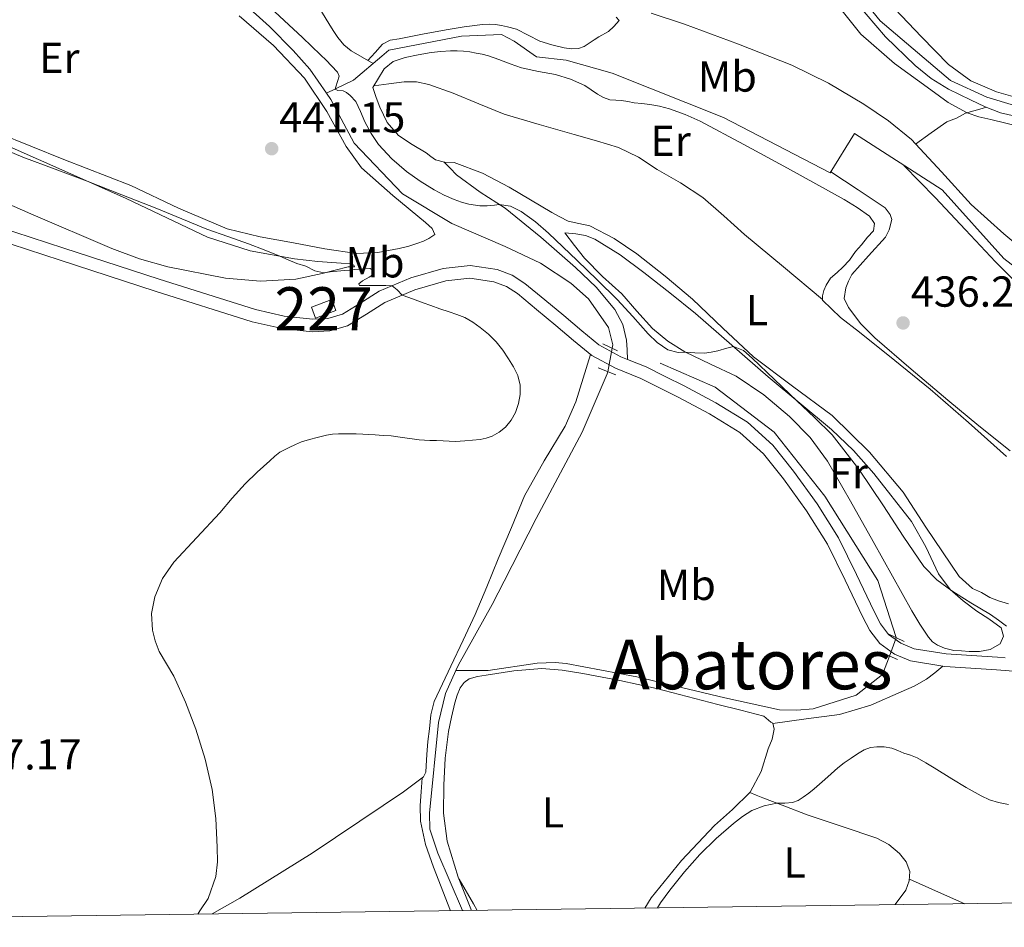
# Model space of a CAD drawing. Units: metres. Extents: x 594709 to 601663, y 4659673 to 4664396.
# Drawn here: x 594952 to 595180, y 4659673 to 4659883 of the extents above; entities that cross this region are included whole.
import ezdxf
from ezdxf.enums import TextEntityAlignment as Align

# ---------------------------------------------------------------- set-up
doc = ezdxf.new("R2010")
doc.units = ezdxf.units.M
doc.header["$MEASUREMENT"] = 0
for name, pattern in [('DGN Style 2', [86.9092, 52.14552, -34.76368]), ('DGN Style 3', [121.67287999999999, 86.9092, -34.76368]), ('DGN Style 5', [60.836439999999996, 26.07276, -34.76368])]:
    doc.linetypes.add(name, pattern=pattern)
for name, color, linetype, lineweight in [('Nivel 13', 7, 'Continuous', 0), ('Nivel 15', 7, 'Continuous', 0), ('Nivel 21', 7, 'Continuous', 0), ('Nivel 22', 7, 'Continuous', 0), ('Nivel 36', 7, 'Continuous', 0), ('Nivel 37', 7, 'Continuous', 0), ('Nivel 41', 7, 'Continuous', 0), ('Nivel 45', 7, 'Continuous', 0), ('Nivel 48', 7, 'Continuous', 0), ('Nivel 5', 7, 'Continuous', 0), ('Nivel 52', 7, 'Continuous', 0), ('Nivel 61', 7, 'Continuous', 0), ('Nivel 7', 7, 'Continuous', 0)]:
    doc.layers.add(name, color=color, linetype=linetype, lineweight=lineweight)
doc.styles.add('Style-Arial', font='txt')
doc.styles.add('Style-Arial Narrow', font='txt')
doc.styles.add('Style-Times New Roman', font='txt')

# ---------------------------------------------------------------- blocks, each defined once
blk = doc.blocks.new('5PATER')
at = {"layer": 'Nivel 7', "linetype": 'Continuous', "lineweight": 0}
h = blk.add_hatch(color=51, dxfattribs=at)
edge = h.paths.add_edge_path()
edge.add_ellipse((0.002061955630779266, -0.001165669411420822), major_axis=(-1.095731442372465, -1.110710699892244), ratio=0.9994222409660318, start_angle=0, end_angle=360)

msp = doc.modelspace()

# ---------------------------------------------------------------- linework, layer by layer
at = {"layer": 'Nivel 13', "color": 4, "linetype": 'Continuous', "lineweight": 0}
for points in [[(595187.5399999991, 4659861.039999999, 440.9), (595175.4699999988, 4659864.670000002, 440.79), (595167.1400000006, 4659868.460000001, 440.72), (595150.8200000003, 4659882.289999999, 440.71), (595147.4699999988, 4659886.460000001, 440.75), (595137.6999999993, 4659898.670000002, 440.87), (595128.1099999994, 4659908.370000001, 440.9), (595114.8299999982, 4659918.129999999, 440.98), (595096.629999999, 4659928.98, 440.96), (595076.8500000015, 4659940.030000001, 440.36), (595064.4800000004, 4659950.859999999, 440.26), (595047.4100000001, 4659966.399999999, 440.29), (595040.629999999, 4659974.699999999, 440.48), (595026.3099999987, 4659981.969999999, 440.61), (595015.9400000013, 4659986.850000001, 440.63), (595011.5100000016, 4659988.109999999, 440.66), (595006.9499999993, 4659987.899999999, 440.68), (594997.3099999987, 4659983.469999999, 440.66), (594951.0899999999, 4659941.940000001, 441.16)], [(594947.0199999996, 4659913.629999999, 441.22), (594966.6499999985, 4659907.460000001, 440.82), (594983.8999999985, 4659898.98, 440.87), (594999.8200000003, 4659889.899999999, 440.93), (595003.6499999985, 4659886.460000001, 440.89), (595009.7399999984, 4659880.989999998, 440.82), (595015.2600000016, 4659875.390000001, 440.76), (595015.2600000016, 4659875.41, 440.72), (595019.1000000015, 4659871.07, 440.63), (595022.9499999993, 4659865.550000001, 440.64)], [(595022.9499999993, 4659865.550000001, 440.64), (595029.1999999993, 4659868.550000001, 439.24), (595035.7100000009, 4659874.120000001, 437.63), (595037.370000001, 4659875.5, 437.07), (595054.1099999994, 4659878.739999998, 436.96), (595063.3900000006, 4659879.129999999, 436.4), (595066.2699999996, 4659877.57, 436.25), (595071.4400000013, 4659873.940000001, 436.12), (595078.3000000007, 4659873.190000001, 436.12), (595088.9699999988, 4659870.149999999, 435.93), (595114.620000001, 4659859.91, 435.61), (595139.3299999982, 4659847.129999999, 435.28), (595144.8900000006, 4659856.23, 435.4), (595165.1700000018, 4659843.199999999, 435.02), (595179.4499999993, 4659827.350000001, 434.83), (595196.5199999996, 4659814.199999999, 434.67), (595209.6000000015, 4659805.73, 434.08), (595218.5700000003, 4659803.899999999, 433.26)], [(595088.9200000018, 4659806.609999999, 440.72), (595089.0700000003, 4659807.41, 440.72), (595088.0799999982, 4659811.379999999, 440.68), (595083.4400000013, 4659818.02, 440.56), (595079.3900000006, 4659821.629999999, 440.55), (595072.379999999, 4659826.260000002, 440.69), (595064.2199999988, 4659830.100000001, 440.79), (595051.9200000018, 4659835.440000001, 440.76), (595040.4600000009, 4659842.300000001, 440.76), (595029.2899999991, 4659854.02, 440.61), (595023.9699999988, 4659864.100000001, 440.64), (595022.9499999993, 4659865.550000001, 440.64)], [(595100.0100000016, 4659803.16, 440.68), (595112.75, 4659797.640000001, 440.73), (595126.379999999, 4659787.219999999, 440.78), (595138.0700000003, 4659772.440000001, 440.81), (595150.3500000015, 4659752.920000002, 440.72), (595154.5700000003, 4659739.75, 440.56), (595154.5700000003, 4659739.739999998, 440.56)], [(595052.8299999982, 4659732.120000001, 441.31), (595053.4400000013, 4659733.48, 441.07), (595061.1700000018, 4659747.420000002, 441.07), (595063.9600000009, 4659752.82, 441.02), (595071.370000001, 4659767.260000002, 440.96), (595081.9699999988, 4659787.219999999, 440.72), (595087.8099999987, 4659800.670000002, 440.69), (595087.9100000001, 4659801.199999999, 440.7)], [(595052.8299999982, 4659732.120000001, 441.31), (595060.3000000007, 4659732.170000002, 441.52), (595071.5799999982, 4659733.879999999, 441.37), (595075.7899999991, 4659734.010000002, 441.42), (595078.2800000012, 4659733.780000001, 441.42), (595094.6700000018, 4659730.690000001, 440.97), (595114.9400000013, 4659725.850000001, 440.76), (595127.5799999982, 4659723.09, 440.83), (595131.6099999994, 4659723.010000002, 440.97), (595135.3999999985, 4659723.32, 440.99), (595145.3399999999, 4659726.440000001, 440.99), (595151.370000001, 4659731.219999999, 440.86), (595152.9800000004, 4659735.5, 440.71)], [(595052.8299999982, 4659732.120000001, 441.31), (595050.4600000009, 4659726.830000002, 441.07), (595048.8299999982, 4659720.120000001, 441.07), (595046.7100000009, 4659699.219999999, 441.07), (595046.8299999982, 4659695.469999999, 441.07), (595048.6499999985, 4659689.949999999, 441.07), (595054.3299999982, 4659676.68, 441.07)]]:
    msp.add_polyline3d(points, dxfattribs=at)
at = {"layer": 'Nivel 15', "color": 1, "linetype": 'Continuous', "lineweight": 0, "elevation": 448.41, "flags": 128}
msp.add_lwpolyline([(595019.4299999997, 4659816.120000001), (595024.1499999985, 4659817.870000001), (595025.1000000015, 4659815.32), (595020.379999999, 4659813.57), (595019.4299999997, 4659816.120000001)], dxfattribs=at)
at = {"layer": 'Nivel 21', "color": 1, "linetype": 'DGN Style 2', "lineweight": 0, "flags": 128}
for points, elevation in [([(595086.7899999991, 4659807.609999999), (595090.1999999993, 4659806.010000002)], 441.64), ([(595085.7199999988, 4659802.09), (595089.75, 4659800.449999999)], 441.64), ([(595152.6799999997, 4659740.629999999), (595156.3900000006, 4659738.890000001)], 440.68), ([(595151.8500000015, 4659735.969999999), (595154.8900000006, 4659734.690000001)], 440.68)]:
    msp.add_lwpolyline(points, dxfattribs=dict(at, elevation=elevation))
at = {"layer": 'Nivel 21', "color": 7, "linetype": 'DGN Style 3', "lineweight": 0}
for points in [[(595092.4899999984, 4659804.039999999, 442.31), (595092.370000001, 4659806.25, 441.83), (595092.25, 4659808.449999999, 441.36), (595091.4200000018, 4659812.109999999, 440.9), (595089.5300000012, 4659815.559999999, 440.76), (595085.2399999984, 4659820.75, 440.53), (595080.4800000004, 4659825.289999999, 440.35), (595072.4400000013, 4659832.260000002, 440.26), (595064.2199999988, 4659838.949999999, 440.11), (595058.4499999993, 4659842.66, 439.8), (595052.9899999984, 4659846.710000001, 439.29), (595051.5199999996, 4659848.210000001, 439.11), (595050.0599999987, 4659849.699999999, 438.92)], [(595092.4899999984, 4659804.039999999, 442.31), (595090.9699999988, 4659804.66, 442.35), (595085.8299999982, 4659807.390000001, 442.6), (595081.8900000006, 4659810.640000001, 442.72), (595077.7600000016, 4659814.149999999, 442.84), (595073.3399999999, 4659817.830000002, 443), (595068.7699999996, 4659821.609999999, 443.16), (595065.8000000007, 4659823.48, 443.24), (595062.379999999, 4659824.780000001, 443.32), (595056.120000001, 4659825.739999998, 443.71), (595049.8999999985, 4659825.080000002, 444.19), (595042.379999999, 4659822.859999999, 444.73), (595035.0700000003, 4659819.82, 445.26), (595030.6499999985, 4659816.949999999, 445.6), (595026.5899999999, 4659814.5, 445.85), (595023.2100000009, 4659813.510000002, 445.88), (595019.7100000009, 4659813.32, 445.88), (595013.1499999985, 4659814.050000001, 446.08), (595006.4899999984, 4659815.57, 446.27), (594984.2600000016, 4659822.59, 446.8), (594962.2699999996, 4659829.719999999, 447.23), (594947.1000000015, 4659834.66, 447.35)], [(595179.75, 4659735.109999999, 440.29), (595177.9600000009, 4659735.260000002, 440.35), (595171.9499999993, 4659735.629999999, 440.72), (595166.1099999994, 4659735.969999999, 441.05), (595158.6799999997, 4659737.18, 441.27), (595155.5899999999, 4659738.469999999, 441.36), (595152.8099999987, 4659740.489999998, 441.47), (595150.9299999997, 4659742.940000001, 441.59), (595149.3999999985, 4659745.91, 441.71), (595145.4200000018, 4659754.300000001, 441.76), (595141.2199999988, 4659762.780000001, 441.76), (595136.2800000012, 4659770.690000001, 442.18), (595130.8299999982, 4659778.219999999, 442.49), (595126.0300000012, 4659784.260000002, 442.45), (595120.1900000013, 4659789.52, 442.4), (595112.870000001, 4659794.02, 442.33), (595105.5300000012, 4659797.899999999, 442.27), (595101.1999999993, 4659800.080000002, 442.23), (595096.7899999991, 4659802.289999999, 442.19), (595092.4899999984, 4659804.039999999, 442.31)]]:
    msp.add_polyline3d(points, dxfattribs=at)
at = {"layer": 'Nivel 21', "color": 7, "linetype": 'Continuous', "lineweight": 0}
msp.add_polyline3d([(595193.4899999984, 4659731.09, 439.8), (595177.75, 4659732.34, 440.35), (595171.7699999996, 4659732.710000001, 440.72), (595165.7899999991, 4659733.059999999, 441.05), (595157.879999999, 4659734.359999999, 441.27), (595154.1499999985, 4659735.899999999, 441.36), (595150.75, 4659738.370000001, 441.47), (595148.4499999993, 4659741.370000001, 441.59), (595146.7800000012, 4659744.609999999, 441.71), (595142.7899999991, 4659753.02, 441.76), (595138.6700000018, 4659761.350000001, 441.76), (595133.8599999994, 4659769.059999999, 442.18), (595128.5100000016, 4659776.449999999, 442.49), (595123.8900000006, 4659782.25, 442.45), (595118.4299999997, 4659787.170000002, 442.4), (595111.4200000018, 4659791.48, 442.33), (595104.1900000013, 4659795.300000001, 442.27), (595099.8900000006, 4659797.469999999, 442.23), (595095.5799999982, 4659799.620000001, 442.19), (595089.7300000004, 4659802.02, 442.35), (595084.1999999993, 4659804.949999999, 442.6), (595080.0100000016, 4659808.399999999, 442.72), (595075.879999999, 4659811.91, 442.84), (595071.4699999988, 4659815.580000002, 443), (595067.0500000007, 4659819.239999998, 443.16), (595064.4899999984, 4659820.850000001, 443.24), (595061.629999999, 4659821.940000001, 443.32), (595056.0500000007, 4659822.800000001, 443.71), (595050.4699999988, 4659822.199999999, 444.19), (595043.3599999994, 4659820.100000001, 444.73), (595036.4400000013, 4659817.219999999, 445.26), (595032.1999999993, 4659814.469999999, 445.6), (595027.7699999996, 4659811.800000001, 445.85), (595023.6999999993, 4659810.609999999, 445.88), (595019.629999999, 4659810.390000001, 445.88), (595012.6700000018, 4659811.16, 446.08), (595005.7199999988, 4659812.739999998, 446.27), (594983.370000001, 4659819.800000001, 446.8), (594961.370000001, 4659826.940000001, 447.23), (594946.1900000013, 4659831.879999999, 447.35)], dxfattribs=at)
at = {"layer": 'Nivel 22', "color": 4, "linetype": 'DGN Style 5', "lineweight": 0, "extrusion": (-0.0006669219899512811, -0.003572324718451912, 0.9999933968337817), "elevation": -16602.50313298039, "flags": 128}
msp.add_lwpolyline([(595089.0815827362, 4659777.033443909), (595088.0715696216, 4659771.62340939)], dxfattribs=at)
at = {"layer": 'Nivel 22', "color": 4, "linetype": 'DGN Style 5', "lineweight": 0, "extrusion": (0.01162453658336284, 0.0309987642223009, 0.999451823134018), "elevation": 151804.8881044662, "flags": 128}
msp.add_lwpolyline([(1078883.265360437, -4569497.605805393), (1078883.265360437, -4569502.136611059)], dxfattribs=at)
at = {"layer": 'Nivel 36', "color": 92, "linetype": 'Continuous', "lineweight": 0, "extrusion": (-0.8641710259996646, -0.5031395751375817, 0.00768152023109285), "elevation": -2858696.055804956, "flags": 128}
msp.add_lwpolyline([(-3727470.484765904, 22401.03249185625), (-3727472.254794018, 22401.12249451168), (-3727478.837513361, 22401.44250395297)], dxfattribs=at)
at = {"layer": 'Nivel 36', "color": 92, "linetype": 'Continuous', "lineweight": 0, "extrusion": (0.303177940789691, 0.6153389316768543, 0.7276270578952589), "elevation": 3048043.095368734, "flags": 128}
msp.add_lwpolyline([(1525555.436275577, -3232488.358645801), (1525548.11352407, -3232488.766825173), (1525541.466263041, -3232489.131271038)], dxfattribs=at)
at = {"layer": 'Nivel 36', "color": 92, "linetype": 'Continuous', "lineweight": 0}
for points in [[(595033.6900000013, 4659872.399999999, 438.13), (595031.1499999985, 4659873.879999999, 438.26), (595028.6000000015, 4659875.370000001, 438.4), (595026.9299999997, 4659876.739999998, 438.44), (595025.5799999982, 4659878.460000001, 438.43), (595024.5, 4659880.050000001, 438.44), (595023.4499999993, 4659881.670000002, 438.44), (595020.5100000016, 4659886.460000001, 438.51), (595019.5199999996, 4659888.09, 438.53), (595015.5500000007, 4659894.489999998, 438.68), (595013.6700000018, 4659897.27, 438.79), (595011.7100000009, 4659899.98, 438.91), (595007.5599999987, 4659905, 439), (595003.5199999996, 4659910.07, 439.52), (595001.2899999991, 4659913.27, 440.18), (594999.0700000003, 4659916.460000001, 440.85)], [(595145.3999999985, 4659886.460000001, 440.99), (595152.1099999994, 4659878.600000001, 441.04), (595158.9200000018, 4659871.920000002, 441.04), (595162.629999999, 4659868.960000001, 441.03), (595166.6499999985, 4659866.469999999, 441), (595169.1700000018, 4659865.23, 440.92), (595171.7300000004, 4659864.050000001, 440.84), (595175.1499999985, 4659862.43, 440.92), (595178.6700000018, 4659860.98, 441), (595183.7100000009, 4659859.830000002, 441)], [(595187.3099999987, 4659826.5, 437.45), (595179.4499999993, 4659833.050000001, 437.8), (595171.8399999999, 4659839.859999999, 438.14), (595164.9899999984, 4659847.350000001, 438.44), (595158.0899999999, 4659854.82, 438.59), (595152.7800000012, 4659859.170000002, 438.59), (595147.0700000003, 4659863.010000002, 438.57), (595138.9400000013, 4659867.859999999, 438.55), (595130.4800000004, 4659872.010000002, 438.52), (595118.1099999994, 4659876.870000001, 438.49), (595105.6799999997, 4659881.48, 438.46), (595097.9100000001, 4659884.050000001, 438.42)], [(595154.25, 4659885.039999999, 442.43), (595160.3999999985, 4659878.580000002, 442.18), (595166.6700000018, 4659872.199999999, 441.87), (595171.8000000007, 4659868.41, 441.75), (595177.7300000004, 4659865.879999999, 441.72), (595183.6400000006, 4659864.210000001, 441.88)], [(594946.8900000006, 4659856.420000002, 443.56), (594962.2699999996, 4659850.239999998, 443.62), (594977.7100000009, 4659844.219999999, 443.66), (594988.7300000004, 4659838.98, 443.63), (594999.9499999993, 4659834.18, 443.48), (595007.5799999982, 4659832.330000002, 443.28), (595015.3200000003, 4659830.949999999, 443.07), (595022.5799999982, 4659829.59, 442.94), (595029.8500000015, 4659828.539999999, 442.8), (595034.7899999991, 4659828.710000001, 442.64), (595039.7399999984, 4659829.690000001, 442.44), (595041.9299999997, 4659830.219999999, 442.33), (595044.0700000003, 4659830.890000001, 442.24), (595045.3399999999, 4659831.390000001, 442.22), (595046.5700000003, 4659831.989999998, 442.2), (595047.9299999997, 4659832.920000002, 442.17), (595047.3399999999, 4659834.280000001, 442.06), (595045.8299999982, 4659835.670000002, 441.95), (595038.2300000004, 4659841.91, 441.71), (595031.0199999996, 4659848.280000001, 441.5), (595027.4499999993, 4659853.219999999, 441.36), (595022.9699999988, 4659861.359999999, 441.15), (595017.8399999999, 4659869.02, 441.02), (595010.6499999985, 4659876.539999999, 441.12), (595002.7800000012, 4659883.399999999, 441.29)], [(595032.4800000004, 4659873.109999999, 438.19), (595034.1900000013, 4659874.98, 438.27), (595035.8999999985, 4659876.859999999, 438.35), (595037.6499999985, 4659877.780000001, 438.28), (595039.7100000009, 4659878.149999999, 438.16), (595045.129999999, 4659879.219999999, 438.02), (595050.5599999987, 4659880.199999999, 437.88), (595054.7699999996, 4659880.879999999, 437.68), (595059, 4659881.460000001, 437.5), (595060.4800000004, 4659881.539999999, 437.48), (595061.9600000009, 4659881.449999999, 437.48), (595063.3500000015, 4659881.219999999, 437.49), (595064.7300000004, 4659880.920000002, 437.5), (595066.8000000007, 4659880.330000002, 437.5), (595069.4899999984, 4659878.989999998, 437.47), (595072.1900000013, 4659877.609999999, 437.42), (595075.0100000016, 4659876.719999999, 437.33), (595077.879999999, 4659876.07, 437.26), (595079.5199999996, 4659875.800000001, 437.3), (595081.1499999985, 4659875.890000001, 437.36), (595082.4299999997, 4659876.379999999, 437.37), (595083.629999999, 4659877.080000002, 437.37), (595084.75, 4659877.850000001, 437.37), (595085.870000001, 4659878.609999999, 437.37), (595088.0599999987, 4659879.830000002, 437.37), (595089.2800000012, 4659880.949999999, 437.37), (595090.5599999987, 4659882.34, 437.24), (595089.870000001, 4659883.140000001, 437.24)], [(595180.5199999996, 4659747.59, 438.22), (595178.2300000004, 4659748.289999999, 438.19), (595176.1700000018, 4659749.039999999, 438.14), (595174.2300000004, 4659750.199999999, 438.08), (595172.1999999993, 4659751.120000001, 438.11), (595169.0799999982, 4659753.870000001, 438.16), (595161.3900000006, 4659765.309999999, 438.38), (595156.1900000013, 4659773.370000001, 438.56), (595148.4100000001, 4659782.640000001, 438.51), (595139.75, 4659791.109999999, 438.41), (595130.629999999, 4659797.870000001, 438.54), (595121.5799999982, 4659804.649999999, 438.6), (595114.5399999991, 4659811.280000001, 438.53), (595107.4800000004, 4659817.93, 438.46), (595101.1499999985, 4659823.27, 438.4), (595094.620000001, 4659828.41, 438.33), (595089.3900000006, 4659831.969999999, 438.35), (595083.7899999991, 4659834.920000002, 438.48), (595081.2600000016, 4659835.449999999, 438.56), (595078.75, 4659836.010000002, 438.65), (595076.8599999994, 4659836.969999999, 438.72), (595075, 4659837.989999998, 438.76), (595070.0599999987, 4659840.920000002, 438.81), (595065.1000000015, 4659843.850000001, 438.84), (595058.9400000013, 4659847.039999999, 438.9), (595052.4600000009, 4659849.530000001, 438.96), (595050.1900000013, 4659849.609999999, 439.02), (595048.120000001, 4659850.149999999, 439.05), (595047.0199999996, 4659850.960000001, 439.06), (595045.9800000004, 4659851.800000001, 439.07), (595042.7600000016, 4659853.719999999, 439.13), (595039.5799999982, 4659855.800000001, 439.2), (595036.9499999993, 4659858.77, 439.22), (595035.2300000004, 4659862.309999999, 439.2), (595034.4400000013, 4659864.59, 439.16), (595033.6600000001, 4659866.870000001, 439.12), (595034.9400000013, 4659869.039999999, 439.06), (595036.2199999988, 4659871.210000001, 439), (595038.3500000015, 4659872.91, 438.92), (595041.129999999, 4659873.77, 438.84), (595044.129999999, 4659874.449999999, 438.84), (595047.1499999985, 4659874.940000001, 438.84), (595049.379999999, 4659875.170000002, 438.8), (595051.6099999994, 4659875.34, 438.73), (595053.0899999999, 4659875.379999999, 438.68), (595054.5599999987, 4659875.300000001, 438.62), (595056.0300000012, 4659875.080000002, 438.59), (595057.5, 4659874.809999999, 438.57), (595058.9200000018, 4659874.550000001, 438.56)], [(595058.9200000018, 4659874.550000001, 438.56), (595060.3299999982, 4659874.210000001, 438.56), (595062.7800000012, 4659873.350000001, 438.59), (595065.370000001, 4659872.359999999, 438.49), (595067.9600000009, 4659871.379999999, 438.38), (595071.8900000006, 4659870.539999999, 438.39), (595075.870000001, 4659869.850000001, 438.4), (595079.2899999991, 4659868.77, 438.33), (595082.5899999999, 4659867.330000002, 438.28), (595084.0899999999, 4659866.350000001, 438.28), (595085.5799999982, 4659865.32, 438.28), (595086.9499999993, 4659864.57, 438.28), (595088.4100000001, 4659864.039999999, 438.28), (595089.7600000016, 4659863.940000001, 438.28), (595091.120000001, 4659863.890000001, 438.28), (595092.5500000007, 4659863.609999999, 438.28), (595094, 4659863.330000002, 438.25), (595095.7899999991, 4659863.149999999, 438.2), (595097.6000000015, 4659862.969999999, 438.16), (595099.8999999985, 4659862.530000001, 438.13), (595102.1700000018, 4659861.91, 438.11), (595105.7800000012, 4659860.649999999, 438.07), (595109.2399999984, 4659859.080000002, 438.03), (595119.379999999, 4659853.690000001, 437.95), (595129.4699999988, 4659848.210000001, 437.88), (595136.0199999996, 4659844.600000001, 437.77), (595142.5599999987, 4659840.969999999, 437.66), (595145.5100000016, 4659839.170000002, 437.68), (595148.3599999994, 4659837.140000001, 437.71), (595149.5500000007, 4659835.440000001, 437.69)], [(595137.5, 4659817.91, 438.24), (595128.4899999984, 4659825.420000002, 438.23), (595119.4800000004, 4659832.920000002, 438.22), (595114.7399999984, 4659837.23, 438.2), (595109.879999999, 4659841.43, 438.17), (595104.6999999993, 4659844.84, 438.18), (595099.3399999999, 4659847.960000001, 438.19), (595095.0100000016, 4659850.780000001, 438.17), (595090.4299999997, 4659853.030000001, 438.19), (595085.2899999991, 4659854.530000001, 438.32), (595080.1600000001, 4659856.010000002, 438.48), (595072.0700000003, 4659858.359999999, 438.71), (595064, 4659860.73, 438.91), (595058.1099999994, 4659863.059999999, 438.96), (595052.2199999988, 4659865.59, 438.99), (595046.5799999982, 4659867.57, 439.04), (595043.7199999988, 4659868.16, 439.07), (595040.8399999999, 4659868.149999999, 439.08), (595037.3599999994, 4659867.690000001, 439.1), (595033.870000001, 4659867.219999999, 439.11)], [(595159.0399999991, 4659853.800000001, 438.57), (595162.6499999985, 4659856.379999999, 439.05), (595166.2699999996, 4659858.960000001, 439.53), (595168.5100000016, 4659859.809999999, 439.72), (595170.5700000003, 4659860.920000002, 439.92), (595172.4899999984, 4659861.460000001, 440.29), (595174.4100000001, 4659861.989999998, 440.75), (595175.3599999994, 4659862.34, 440.93)], [(594949.5899999999, 4659853.239999998, 444.76), (594963.1400000006, 4659847.239999998, 445.04), (594976.6799999997, 4659841.210000001, 445.37), (594986.0199999996, 4659836.73, 445.53), (594995.4200000018, 4659832.280000001, 445.52), (595005.2899999991, 4659829.109999999, 445.31), (595015.5100000016, 4659827.300000001, 445.08), (595020.9299999997, 4659826.699999999, 444.98), (595026.3500000015, 4659826.260000002, 444.88), (595028.5700000003, 4659826.23, 444.88), (595029.25, 4659825.84, 444.88), (595029.3999999985, 4659825.43, 444.89), (595027.9299999997, 4659825.399999999, 444.97), (595021.8999999985, 4659823.91, 445.12), (595015.8299999982, 4659822.600000001, 445.28), (595007.7199999988, 4659822.140000001, 445.51), (594999.5899999999, 4659822.809999999, 445.74), (594986.25, 4659825.449999999, 445.98), (594979.7100000009, 4659827.300000001, 446.01), (594973.3399999999, 4659829.66, 445.98), (594954.6099999994, 4659837.670000002, 445.73), (594935.9899999984, 4659845.850000001, 445.47)], [(595139.4800000004, 4659847.379999999, 435.28), (595145.75, 4659843.199999999, 435.46), (595152.0100000016, 4659839.030000001, 435.64), (595153.1499999985, 4659837.559999999, 435.74), (595153.5199999996, 4659836.390000001, 435.82), (595152.9400000013, 4659833.989999998, 435.93), (595152.0599999987, 4659832.260000002, 435.95), (595148.1499999985, 4659827.969999999, 436.16), (595144.2699999996, 4659823.640000001, 436.36), (595143.5100000016, 4659822.140000001, 436.42), (595142.9200000018, 4659820.550000001, 436.46), (595142.5199999996, 4659818.149999999, 436.44), (595143.5300000012, 4659816.010000002, 436.46), (595146.4100000001, 4659812.289999999, 436.32), (595149.6099999994, 4659809, 436.19), (595158.0300000012, 4659801.760000002, 436.17), (595166.5199999996, 4659794.609999999, 436.14), (595173.6499999985, 4659788.719999999, 436.07), (595180.8599999994, 4659782.920000002, 436.01)], [(595184.0399999991, 4659820.039999999, 435.69), (595177.5199999996, 4659826.550000001, 435.85), (595170.5399999991, 4659834.010000002, 436.01), (595163.5500000007, 4659841.43, 435.8), (595159.9400000013, 4659845.149999999, 435.5), (595156.3299999982, 4659848.879999999, 435.19)], [(595149.5500000007, 4659835.440000001, 437.69), (595149.3099999987, 4659833.760000002, 437.71), (595147.8999999985, 4659832.32, 437.77), (595146.5599999987, 4659830.5, 437.82), (595145.1499999985, 4659828.98, 437.85), (595143.7699999996, 4659826.98, 437.93), (595142.1999999993, 4659825.350000001, 437.96), (595140.9200000018, 4659824.129999999, 437.96), (595139.3599999994, 4659822.850000001, 438.01), (595138.379999999, 4659821.210000001, 438.12), (595137.8399999999, 4659819.969999999, 438.14), (595137.5, 4659818.739999998, 438.17), (595137.5, 4659817.719999999, 438.25), (595141.6499999985, 4659813.760000002, 438.11), (595146.0399999991, 4659810.330000002, 437.93), (595154.2300000004, 4659803.780000001, 438), (595162.3999999985, 4659797.199999999, 438.03), (595171.2300000004, 4659789.43, 437.9), (595180.0799999982, 4659781.620000001, 437.79)], [(595077.9600000009, 4659833.289999999, 439.95), (595080.2399999984, 4659830.34, 439.93), (595082.5100000016, 4659827.399999999, 439.92), (595086.7100000009, 4659823.18, 439.9), (595091.1799999997, 4659819.210000001, 439.88), (595094.6700000018, 4659815.18, 439.88), (595098.2300000004, 4659811.170000002, 439.88), (595101.8000000007, 4659808.25, 439.91), (595105.6900000013, 4659805.77, 439.96), (595111.6499999985, 4659802.960000001, 440.11), (595117.6099999994, 4659800.129999999, 440.25), (595123.9800000004, 4659795.850000001, 440.22), (595129.870000001, 4659790.850000001, 440.17), (595134.6799999997, 4659785.960000001, 440.3), (595138.6799999997, 4659780.5, 440.4), (595143.9699999988, 4659771.25, 440.37), (595149.2100000009, 4659761.969999999, 440.35), (595153.6999999993, 4659753.949999999, 440.33), (595158.1900000013, 4659745.93, 440.3), (595160.0199999996, 4659742.84, 440.22), (595162.0100000016, 4659739.830000002, 440.16), (595162.9299999997, 4659738.800000001, 440.16), (595164.0700000003, 4659737.969999999, 440.17), (595165.7100000009, 4659737.289999999, 440.19), (595167.8999999985, 4659736.809999999, 440.19), (595169.6499999985, 4659736.66, 440.21), (595171.3999999985, 4659736.580000002, 440.22), (595173.8200000003, 4659736.580000002, 440.2), (595176.2800000012, 4659737.030000001, 440.2), (595178.5500000007, 4659738.34, 440.16), (595179.3200000003, 4659740.120000001, 440.14), (595178.7800000012, 4659742.02, 440.08), (595175.9899999984, 4659744.100000001, 439.98), (595173.1900000013, 4659745.830000002, 439.92), (595170.0100000016, 4659748.25, 439.96), (595167, 4659750.899999999, 440.01), (595164.3299999982, 4659754.52, 439.99), (595161.3900000006, 4659760.699999999, 439.95), (595158.0700000003, 4659766.609999999, 439.92), (595149.379999999, 4659777.699999999, 439.88), (595144.7100000009, 4659782.960000001, 439.87), (595139.629999999, 4659787.809999999, 439.87), (595132.2899999991, 4659793.940000001, 439.96), (595124.9499999993, 4659800.050000001, 440.03), (595116.5899999999, 4659807.34, 439.94), (595108.1999999993, 4659814.609999999, 439.82), (595102.2699999996, 4659819.440000001, 439.72), (595096.2199999988, 4659824.149999999, 439.63), (595090.7899999991, 4659828.219999999, 439.66), (595084.9400000013, 4659831.850000001, 439.72), (595082.7699999996, 4659832.670000002, 439.68), (595080.5100000016, 4659833.050000001, 439.72), (595077.9600000009, 4659833.289999999, 439.95)], [(595083.9100000001, 4659805.190000001, 442.61), (595082.2100000009, 4659799.73, 443.19), (595080.5100000016, 4659794.260000002, 443.77), (595078.0899999999, 4659788.620000001, 444.16), (595073.2100000009, 4659780.640000001, 444.09), (595068.7100000009, 4659772.489999998, 443.69), (595065.6400000006, 4659765.219999999, 443.18), (595062.5899999999, 4659757.93, 442.76), (595059.9899999984, 4659751.489999998, 442.68), (595057.2699999996, 4659745.109999999, 442.64), (595054.4800000004, 4659739.149999999, 442.63), (595051.6600000001, 4659733.190000001, 442.62), (595049.7199999988, 4659729.100000001, 442.61), (595047.7899999991, 4659725, 442.59), (595047.0100000016, 4659721.899999999, 442.56), (595046.7300000004, 4659718.66, 442.54), (595046.3599999994, 4659715.710000001, 442.54), (595046.0899999999, 4659712.739999998, 442.54), (595045.9499999993, 4659710.149999999, 442.56), (595045.870000001, 4659708.68, 442.56), (595045.3399999999, 4659707.580000002, 442.54), (595040.7300000004, 4659704.120000001, 442.5), (595036.0100000016, 4659700.98, 442.56), (595019.6099999994, 4659689.98, 443.26), (595002.9200000018, 4659679.530000001, 444.28), (594996.4899999984, 4659675.890000001, 444.76)], [(595056.4699999988, 4659676.710000001, 441.85), (595053.370000001, 4659684.420000002, 441.64), (595050.7899999991, 4659692.73, 441.42), (595049.9299999997, 4659699.199999999, 441.41), (595050.0100000016, 4659705.690000001, 441.44), (595050.370000001, 4659711.859999999, 441.47), (595051.1099999994, 4659718.02, 441.53), (595051.7800000012, 4659721.359999999, 441.6), (595052.6000000015, 4659724.66, 441.71), (595053.129999999, 4659726.420000002, 441.79), (595053.8500000015, 4659728.140000001, 441.88), (595054.6999999993, 4659729.399999999, 441.92), (595055.9299999997, 4659730.25, 441.92), (595057.8500000015, 4659730.760000002, 441.79), (595059.8000000007, 4659731.059999999, 441.66), (595066.2300000004, 4659732.07, 441.58), (595072.6700000018, 4659732.580000002, 441.55), (595077.4100000001, 4659732.23, 441.56), (595082.1499999985, 4659731.449999999, 441.55), (595090.7300000004, 4659729.859999999, 441.47), (595099.2100000009, 4659727.989999998, 441.37), (595106.2699999996, 4659726.16, 441.26), (595113.3399999999, 4659724.330000002, 441.15), (595118.6600000001, 4659722.960000001, 441.16), (595123.9800000004, 4659721.59, 441.24), (595125.5599999987, 4659720.210000001, 441.29), (595126.0399999991, 4659719.989999998, 441.29), (595126.370000001, 4659718.59, 441.23), (595125.870000001, 4659716.289999999, 441.11), (595125, 4659714.039999999, 441), (595123.3200000003, 4659708.84, 440.79), (595120.7899999991, 4659704.010000002, 440.59), (595116.75, 4659700.07, 440.44), (595112.6000000015, 4659696.34, 440.35), (595104.9600000009, 4659688.25, 440.3), (595097.9800000004, 4659679.609999999, 440.38), (595096.5100000016, 4659677.260000002, 440.43)], [(595126.0599999987, 4659719.91, 441.29), (595133.75, 4659720.969999999, 441.35), (595141.4499999993, 4659722.02, 441.4), (595148.6900000013, 4659724.140000001, 441.48), (595155.6700000018, 4659727.25, 441.55), (595158.7100000009, 4659728.539999999, 441.5), (595161.5300000012, 4659730.170000002, 441.34), (595163.4499999993, 4659731.649999999, 441.2), (595165.3599999994, 4659733.129999999, 441.06)], [(595045.0399999991, 4659707.350000001, 442.54), (595044.8000000007, 4659704.140000001, 442.34), (595044.5500000007, 4659700.920000002, 442.14), (595044.629999999, 4659697.32, 442.07), (595045.7899999991, 4659691.969999999, 442.29), (595047.629999999, 4659686.739999998, 442.46), (595051.6000000015, 4659676.640000001, 442.43)], [(595154.3299999982, 4659678.050000001, 439.02), (595156.8099999987, 4659681.41, 438.99), (595157.5799999982, 4659683.559999999, 439.1), (595157.7199999988, 4659685.73, 439.15), (595156.879999999, 4659687.91, 439.2), (595155.3500000015, 4659689.830000002, 439.24), (595152.879999999, 4659691.949999999, 439.33), (595150.120000001, 4659693.41, 439.42), (595142.0399999991, 4659696.09, 439.5), (595133.9800000004, 4659698.809999999, 439.53), (595128.7899999991, 4659700.780000001, 439.33), (595123.7100000009, 4659702.760000002, 439.77), (595122.2100000009, 4659703.350000001, 440.18), (595120.7300000004, 4659703.940000001, 440.59)]]:
    msp.add_polyline3d(points, dxfattribs=at)
at = {"layer": 'Nivel 5', "color": 30, "linetype": 'Continuous', "lineweight": 0, "flags": 128}
for points, elevation in [([(595008.879999999, 4659886.32), (595013.1600000001, 4659882.379999999), (595017.370000001, 4659878.43), (595021.5500000007, 4659874.420000002), (595022.8200000003, 4659873.16), (595024.0899999999, 4659871.890000001), (595025.4600000009, 4659870.420000002), (595025.8500000015, 4659869.510000002)], 440), ([(595183.629999999, 4659857.690000001), (595176.3999999985, 4659859.440000001), (595173.6400000006, 4659860.129999999), (595170.9200000018, 4659861.010000002), (595166.6000000015, 4659863.41), (595162.5799999982, 4659866.34), (595154.1799999997, 4659872.440000001), (595146.3500000015, 4659879.199999999), (595142.0899999999, 4659884.59)], 440), ([(595025.8500000015, 4659869.510000002), (595025.1099999994, 4659867.059999999), (595024.9299999997, 4659866.5), (595025.5700000003, 4659866.190000001), (595026.7699999996, 4659866.129999999), (595027.5199999996, 4659865.739999998), (595028.379999999, 4659865.039999999), (595029.7199999988, 4659863.640000001), (595030.8000000007, 4659861.300000001), (595031.75, 4659858.899999999), (595033.2399999984, 4659856.25), (595034.9699999988, 4659853.73), (595038.0100000016, 4659850.379999999), (595041.4400000013, 4659847.460000001), (595044.5799999982, 4659845.239999998), (595047.8399999999, 4659843.239999998), (595050.1000000015, 4659842.030000001), (595052.4400000013, 4659840.98), (595054.1000000015, 4659840.399999999), (595055.8000000007, 4659839.940000001), (595058.3399999999, 4659839.510000002), (595060.0399999991, 4659839.530000001), (595061.7300000004, 4659839.670000002), (595062.8200000003, 4659839.850000001), (595065.4100000001, 4659839.449999999), (595067.879999999, 4659838.23), (595071.1999999993, 4659835.809999999), (595074.2100000009, 4659833.190000001), (595077.5500000007, 4659830.080000002), (595080.8599999994, 4659826.93), (595085.4800000004, 4659822.440000001), (595090.0599999987, 4659817.920000002), (595093.6700000018, 4659813.98), (595097.2199999988, 4659809.969999999), (595099.3299999982, 4659807.940000001), (595101.8000000007, 4659806.25), (595104.1999999993, 4659805.670000002), (595105.8900000006, 4659805.68), (595108.0700000003, 4659805.559999999), (595110.2600000016, 4659805.5), (595111.7899999991, 4659805.68), (595113.3099999987, 4659806.050000001), (595115.3999999985, 4659806.640000001), (595116.9800000004, 4659807), (595119.2800000012, 4659806.109999999), (595121.2899999991, 4659804.289999999), (595126.4699999988, 4659799.399999999), (595131.6099999994, 4659794.5), (595135.7100000009, 4659790.609999999), (595139.7300000004, 4659786.620000001), (595145.9600000009, 4659778.649999999), (595151.5899999999, 4659770.210000001), (595156.1900000013, 4659763.170000002), (595160.9299999997, 4659756.170000002), (595163.9100000001, 4659753.109999999), (595167.379999999, 4659750.57), (595171.8299999982, 4659747.809999999), (595176.3099999987, 4659745.080000002), (595178.1999999993, 4659743.809999999), (595180.0100000016, 4659742.379999999)], 440), ([(594945.5700000003, 4659853.789999999), (594952.7899999991, 4659850.800000001), (594960.2100000009, 4659848.02), (594967.6099999994, 4659845.239999998), (594975.6799999997, 4659842.080000002), (594983.7399999984, 4659838.879999999), (594989.5199999996, 4659836.510000002), (594995.3099999987, 4659834.140000001), (595000.120000001, 4659832.449999999), (595004.9400000013, 4659830.780000001), (595008.5399999991, 4659829.359999999), (595012.129999999, 4659827.899999999), (595014.1000000015, 4659827.030000001), (595016.0799999982, 4659826.170000002), (595018.1900000013, 4659825.580000002), (595020.2300000004, 4659824.539999999), (595022.3099999987, 4659824.010000002), (595023.7600000016, 4659824.289999999), (595027.1099999994, 4659824.580000002), (595028.2399999984, 4659824.66), (595029.3099999987, 4659824.780000001), (595030.8099999987, 4659824.91), (595032.0799999982, 4659825.09), (595032.9899999984, 4659825.059999999), (595033.5100000016, 4659824.739999998), (595033.6400000006, 4659824.18), (595033.620000001, 4659823.760000002), (595033.1900000013, 4659823.25), (595032.8000000007, 4659823.010000002), (595031.2399999984, 4659822.219999999), (595030.370000001, 4659821.469999999), (595030.5199999996, 4659821.100000001), (595031.3099999987, 4659821.100000001), (595032.3500000015, 4659821.100000001), (595033.3900000006, 4659821.100000001), (595034.4200000018, 4659821.100000001), (595035.2199999988, 4659821.100000001), (595036.6499999985, 4659821.100000001), (595038.0700000003, 4659821.07), (595039.2800000012, 4659820.100000001), (595040.4299999997, 4659818.879999999), (595041.9400000013, 4659818.350000001), (595043.4400000013, 4659817.809999999), (595045.2300000004, 4659817.140000001), (595047.0300000012, 4659816.469999999), (595049.129999999, 4659815.75)], 445), ([(595049.129999999, 4659815.75), (595051.25, 4659815.059999999), (595053.0700000003, 4659814.41), (595054.870000001, 4659813.699999999), (595056.7300000004, 4659812.670000002), (595058.4699999988, 4659811.399999999), (595060.370000001, 4659809.84), (595062.120000001, 4659808.109999999), (595063.6400000006, 4659806.210000001), (595065.0100000016, 4659804.199999999), (595066.1499999985, 4659802.330000002), (595067.1099999994, 4659800.330000002), (595067.6499999985, 4659798.120000001), (595067.6700000018, 4659795.899999999), (595067.3299999982, 4659793.830000002), (595066.6099999994, 4659791.789999999), (595065.620000001, 4659789.989999998), (595064.3099999987, 4659788.420000002), (595062.8599999994, 4659787.199999999), (595061.2199999988, 4659786.330000002), (595059.8299999982, 4659785.84), (595058.3999999985, 4659785.539999999), (595056.629999999, 4659785.34), (595054.8599999994, 4659785.199999999), (595052.7399999984, 4659785.100000001), (595051.3099999987, 4659785.16), (595049.870000001, 4659785.23), (595048.3399999999, 4659785.280000001), (595046.8000000007, 4659785.32), (595044.3500000015, 4659785.440000001), (595042.6900000013, 4659785.649999999), (595041.0300000012, 4659785.890000001), (595039.4499999993, 4659786.129999999), (595037.870000001, 4659786.350000001), (595036.0199999996, 4659786.48), (595034.1799999997, 4659786.580000002), (595032.7399999984, 4659786.68), (595031.3099999987, 4659786.780000001), (595029.7899999991, 4659786.84), (595028.2699999996, 4659786.879999999), (595025.7100000009, 4659786.879999999), (595024.3000000007, 4659786.780000001), (595022.8999999985, 4659786.539999999), (595020.7899999991, 4659786.02), (595018.9699999988, 4659785.550000001), (595017.1900000013, 4659784.98), (595015.75, 4659784.350000001), (595014.3399999999, 4659783.670000002), (595012.1499999985, 4659782.59), (595010.9600000009, 4659781.649999999), (595009.8599999994, 4659780.609999999), (595006.9400000013, 4659777.98), (595004.1099999994, 4659775.260000002), (595001.1600000001, 4659771.940000001), (594998.2899999991, 4659768.559999999), (594992.9699999988, 4659762.879999999), (594987.620000001, 4659757.170000002), (594985.0599999987, 4659753.43), (594983.2699999996, 4659749.199999999), (594982.5100000016, 4659745.330000002), (594982.7399999984, 4659741.460000001), (594983.3099999987, 4659738.969999999), (594984.2600000016, 4659736.559999999), (594985.9899999984, 4659733.699999999), (594987.6700000018, 4659730.859999999), (594990.3399999999, 4659724.800000001), (594992.7100000009, 4659718.580000002), (594994.8900000006, 4659711.690000001), (594996.5399999991, 4659704.640000001), (594997.370000001, 4659697.989999998), (594997.6999999993, 4659691.330000002), (594997.7100000009, 4659687.940000001), (594997.3399999999, 4659684.539999999), (594995.5799999982, 4659679.5), (594993.6499999985, 4659676.580000002), (594993.2100000009, 4659675.850000001)], 445), ([(595167.3900000006, 4659707.129999999), (595163.3299999982, 4659709.640000001), (595161.370000001, 4659710.850000001), (595159.370000001, 4659711.989999998), (595157.870000001, 4659712.57), (595156.3299999982, 4659713.07), (595154.9299999997, 4659713.629999999), (595153.5100000016, 4659714.190000001), (595151.8099999987, 4659714.52), (595150.0899999999, 4659714.510000002), (595148.5899999999, 4659714.34), (595147.1499999985, 4659713.84), (595145.5899999999, 4659712.91), (595144.120000001, 4659711.91), (595142.5700000003, 4659710.82), (595141.0700000003, 4659709.670000002), (595139.5599999987, 4659708.309999999), (595138.0599999987, 4659706.940000001), (595136.8299999982, 4659705.870000001), (595135.6000000015, 4659704.800000001), (595134.3500000015, 4659703.800000001), (595133.0500000007, 4659702.850000001), (595131.8900000006, 4659702.149999999), (595130.629999999, 4659701.649999999), (595128.8000000007, 4659701.530000001), (595126.9499999993, 4659701.5), (595124.0300000012, 4659700.870000001), (595121.2300000004, 4659699.77), (595119.0100000016, 4659698.379999999), (595116.9699999988, 4659696.780000001), (595112.9499999993, 4659693.330000002), (595109.1499999985, 4659689.649999999), (595105.6099999994, 4659685.609999999), (595102.2800000012, 4659681.399999999), (595100.1099999994, 4659678.43), (595099.4200000018, 4659677.300000001)], 440), ([(595180.4899999984, 4659701.219999999), (595178.1900000013, 4659701.640000001), (595176.120000001, 4659702.280000001), (595174.1700000018, 4659703.190000001), (595170.7600000016, 4659705.120000001), (595167.3900000006, 4659707.129999999)], 440)]:
    msp.add_lwpolyline(points, dxfattribs=dict(at, elevation=elevation))
at = {"layer": 'Nivel 52', "color": 1, "linetype": 'Continuous', "lineweight": 0}
msp.add_3dface([(595019.4299999997, 4659816.120000001, 448.41), (595020.379999999, 4659813.57, 448.41), (595025.1000000015, 4659815.32, 448.41), (595024.1499999985, 4659817.870000001, 448.41)], dxfattribs=at)
at = {"layer": 'Nivel 61', "color": 7, "linetype": 'Continuous', "lineweight": 0, "flags": 128}
msp.add_lwpolyline([(594708.5300000012, 4664299.02), (598152.620000001, 4664346.050000001), (601596.6900000013, 4664394.780000001), (601629.9800000004, 4662081.640000001), (601663.25, 4659768.530000001), (598216.8500000015, 4659719.830000002), (594770.5, 4659672.809999999), (594739.5100000016, 4661985.91)], close=True, dxfattribs=at)

# ---------------------------------------------------------------- block references
at = {"layer": 'Nivel 7', "color": 51, "linetype": 'Continuous', "lineweight": 0}
for p in [(595010.2699999996, 4659852.73, 441.15), (595156.1499999985, 4659812.469999999, 436.27)]:
    msp.add_blockref('5PATER', p, dxfattribs=at)

# ---------------------------------------------------------------- texts
at = {"layer": 'Nivel 37', "color": 92, "linetype": 'Continuous', "lineweight": 0, "style": 'Style-Arial Narrow'}
for s, p in [('Er', (594961.2108149976, 4659873.699979998, 442.76)), ('Mb', (595115.5348305851, 4659869.409979999, 438.3)), ('Er', (595102.4308149964, 4659854.539979998, 438.13)), ('Mb', (595034.124830585, 4659826.479979999, 443.94)), ('L', (595122.3831471056, 4659815.429979999, 438.42)), ('Fr', (595143.5424934924, 4659777.769979998, 440.18)), ('Mb', (595106.0548305847, 4659751.93998, 441.86)), ('L', (595075.243147105, 4659699.379979998, 440.95)), ('L', (595131.0731471032, 4659687.79998, 439.53))]:
    msp.add_text(s, height=6.99996, dxfattribs=at).set_placement(p, align=Align.MIDDLE_CENTER)
at = {"layer": 'Nivel 41', "color": 7, "linetype": 'Continuous', "lineweight": 0, "style": 'Style-Arial'}
for s, p in [('441.15', (595012, 4659856.48, 441.15)), ('436.27', (595157.9499999993, 4659816.219999999, 436.27)), ('447.17', (594937.1900000013, 4659709.280000001, 447.17))]:
    msp.add_text(s, height=6.99996, dxfattribs=at).set_placement(p)
at = {"layer": 'Nivel 45', "color": 7, "linetype": 'Continuous', "lineweight": 0, "style": 'Style-Times New Roman'}
msp.add_text('Abatores', height=11.49996, dxfattribs=at).set_placement((595120.9010946937, 4659733.559979998, 441.31), align=Align.MIDDLE_CENTER)
at = {"layer": 'Nivel 48', "color": 1, "linetype": 'Continuous', "lineweight": 0, "style": 'Style-Arial Narrow'}
msp.add_text('227', height=9.99996, dxfattribs=at).set_placement((595022.2646221034, 4659815.719979998, 445.72), align=Align.MIDDLE_CENTER)

doc.saveas('drawing.dxf')
